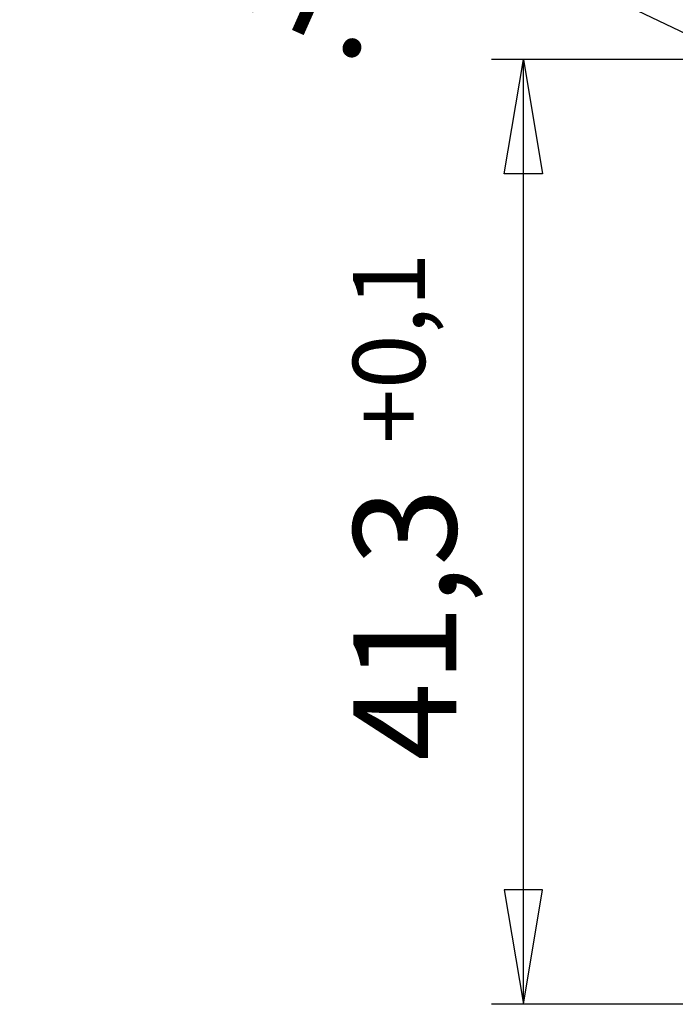
# Model space of a CAD drawing. Extents: x -401 to 440, y -346 to 248.
# Drawn here: x 85 to 114, y 82 to 125 of the extents above; entities that cross this region are included whole.
import ezdxf

# ---------------------------------------------------------------- set-up
doc = ezdxf.new("R2010")
doc.units = 0
doc.linetypes.add('SOLID', pattern=[0])
doc.layers.get('0').update_dxf_attribs({"linetype": 'CONTINUOUS'})
doc.styles.add('ARIAL', font='Arial.ttf', dxfattribs={"height": 0.2})

# ---------------------------------------------------------------- blocks, each defined once
blk = doc.blocks.new('BLOCKOFLINEARDIMENSIONSS_3')
at = {"linetype": 'SOLID'}
for points in [[(124.811, 123.211), (105.597, 123.211)], [(106.164, 118.211), (106.997, 123.211)], [(106.997, 81.911), (106.997, 123.211)], [(106.997, 123.211), (107.831, 118.211)], [(107.831, 118.211), (106.164, 118.211)], [(106.164, 86.911), (106.997, 81.911)], [(107.831, 86.911), (106.164, 86.911)], [(106.997, 81.911), (107.831, 86.911)], [(124.811, 81.911), (105.597, 81.911)]]:
    blk.add_lwpolyline(points, dxfattribs=at)
at = {"linetype": 'CONTINUOUS', "style": 'ARIAL'}
for s, height, p in [('+0,1', 3.15, (102.697, 106.42)), ('41,3', 4.5, (104.069, 92.557))]:
    blk.add_text(s, height=height, rotation=90, dxfattribs=at).set_placement(p)
blk = doc.blocks.new('BLOCKOFCIRCULARDIMENSIONS1')
at = {"linetype": 'SOLID'}
for points in [[(122.013, 120.561), (84.991, 138.197)], [(117.858, 123.463), (117.141, 121.959)], [(122.013, 120.561), (117.858, 123.463)], [(117.141, 121.959), (122.013, 120.561)]]:
    blk.add_lwpolyline(points, dxfattribs=at)
at = {"linetype": 'CONTINUOUS', "style": 'ARIAL'}
for s, p in [('R', (88.06, 139.505)), ('4,65', (92.373, 137.924)), ('4шт.', (87.898, 128.505))]:
    blk.add_text(s, height=4.5, rotation=336, dxfattribs=at).set_placement(p)
blk = doc.blocks.new('BLOCKOFVIEWS_19')
for name in ['BLOCKOFCIRCULARDIMENSIONS1', 'BLOCKOFLINEARDIMENSIONSS_3']:
    blk.add_blockref(name, (0, 0))

msp = doc.modelspace()

# ---------------------------------------------------------------- block references
msp.add_blockref('BLOCKOFVIEWS_19', (0, 0))

doc.saveas('drawing.dxf')
